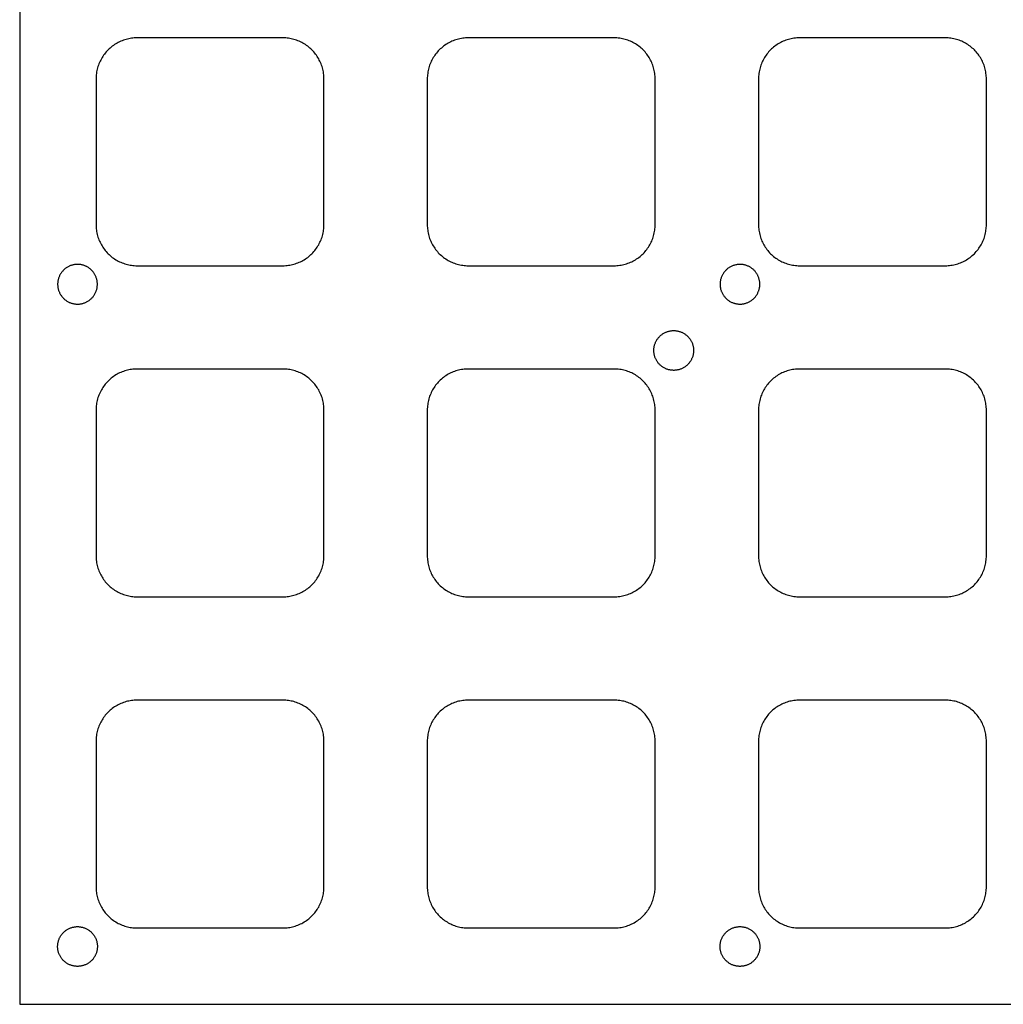
# Model space of a CAD drawing. Units: millimetres. Extents: x -5 to 338, y -158 to 221.
# Drawn here: x -2 to 72, y -158 to -84 of the extents above; entities that cross this region are included whole.
import ezdxf

# ---------------------------------------------------------------- set-up
doc = ezdxf.new("R2010")
doc.units = ezdxf.units.MM
doc.header["$MEASUREMENT"] = 0
doc.layers.add('plot', color=12, linetype='Continuous', true_color=0xb80000)

msp = doc.modelspace()

# ---------------------------------------------------------------- linework, layer by layer
at = {"layer": 'plot'}
for points in [[(-1.864, -54.702), (-1.864, -158.429)], [(7, -85.465), (6.894, -85.467), (6.788, -85.473), (6.683, -85.482), (6.578, -85.494), (6.473, -85.511), (6.369, -85.53), (6.266, -85.554), (6.164, -85.58), (6.062, -85.611), (5.962, -85.644), (5.863, -85.682), (5.765, -85.722), (5.669, -85.766), (5.574, -85.813), (5.481, -85.863), (5.389, -85.917), (5.3, -85.973), (5.212, -86.033), (5.127, -86.095), (5.044, -86.161), (4.963, -86.229), (4.884, -86.3), (4.808, -86.373), (4.734, -86.45), (4.663, -86.528), (4.595, -86.609), (4.53, -86.692), (4.467, -86.778), (4.408, -86.865), (4.351, -86.955), (4.298, -87.046), (4.248, -87.139), (4.2, -87.234), (4.157, -87.33), (4.116, -87.428), (4.079, -87.527), (4.045, -87.628), (4.015, -87.729), (3.988, -87.831), (3.965, -87.935), (3.945, -88.039), (3.929, -88.143), (3.916, -88.248), (3.907, -88.354), (3.902, -88.46), (3.9, -88.565)], [(18, -85.465), (7, -85.465)], [(21.1, -88.565), (21.098, -88.46), (21.093, -88.354), (21.084, -88.248), (21.071, -88.143), (21.055, -88.039), (21.035, -87.935), (21.012, -87.831), (20.985, -87.729), (20.955, -87.628), (20.921, -87.527), (20.884, -87.428), (20.843, -87.33), (20.8, -87.234), (20.752, -87.139), (20.702, -87.046), (20.649, -86.955), (20.592, -86.865), (20.533, -86.778), (20.47, -86.692), (20.405, -86.609), (20.337, -86.528), (20.266, -86.45), (20.192, -86.373), (20.116, -86.3), (20.037, -86.229), (19.956, -86.161), (19.873, -86.095), (19.788, -86.033), (19.7, -85.973), (19.611, -85.917), (19.519, -85.863), (19.426, -85.813), (19.331, -85.766), (19.235, -85.722), (19.137, -85.682), (19.038, -85.644), (18.938, -85.611), (18.836, -85.58), (18.734, -85.554), (18.631, -85.53), (18.527, -85.511), (18.422, -85.494), (18.317, -85.482), (18.212, -85.473), (18.106, -85.467), (18, -85.465)], [(32, -85.465), (31.894, -85.467), (31.788, -85.473), (31.683, -85.482), (31.578, -85.494), (31.473, -85.511), (31.369, -85.53), (31.266, -85.554), (31.164, -85.58), (31.062, -85.611), (30.962, -85.644), (30.863, -85.682), (30.765, -85.722), (30.669, -85.766), (30.574, -85.813), (30.481, -85.863), (30.389, -85.917), (30.3, -85.973), (30.212, -86.033), (30.127, -86.095), (30.044, -86.161), (29.963, -86.229), (29.884, -86.3), (29.808, -86.373), (29.734, -86.45), (29.663, -86.528), (29.595, -86.609), (29.53, -86.692), (29.467, -86.778), (29.408, -86.865), (29.351, -86.955), (29.298, -87.046), (29.248, -87.139), (29.2, -87.234), (29.157, -87.33), (29.116, -87.428), (29.079, -87.527), (29.045, -87.628), (29.015, -87.729), (28.988, -87.831), (28.965, -87.935), (28.945, -88.039), (28.929, -88.143), (28.916, -88.248), (28.907, -88.354), (28.902, -88.46), (28.9, -88.565)], [(43, -85.465), (32, -85.465)], [(46.1, -88.565), (46.098, -88.46), (46.093, -88.354), (46.084, -88.248), (46.071, -88.143), (46.055, -88.039), (46.035, -87.935), (46.012, -87.831), (45.985, -87.729), (45.955, -87.628), (45.921, -87.527), (45.884, -87.428), (45.843, -87.33), (45.8, -87.234), (45.752, -87.139), (45.702, -87.046), (45.649, -86.955), (45.592, -86.865), (45.533, -86.778), (45.47, -86.692), (45.405, -86.609), (45.337, -86.528), (45.266, -86.45), (45.192, -86.373), (45.116, -86.3), (45.037, -86.229), (44.956, -86.161), (44.873, -86.095), (44.788, -86.033), (44.7, -85.973), (44.611, -85.917), (44.519, -85.863), (44.426, -85.813), (44.331, -85.766), (44.235, -85.722), (44.137, -85.682), (44.038, -85.644), (43.938, -85.611), (43.836, -85.58), (43.734, -85.554), (43.631, -85.53), (43.527, -85.511), (43.422, -85.494), (43.317, -85.482), (43.212, -85.473), (43.106, -85.467), (43, -85.465)], [(57, -85.465), (56.894, -85.467), (56.788, -85.473), (56.683, -85.482), (56.578, -85.494), (56.473, -85.511), (56.369, -85.53), (56.266, -85.554), (56.164, -85.58), (56.062, -85.611), (55.962, -85.644), (55.863, -85.682), (55.765, -85.722), (55.669, -85.766), (55.574, -85.813), (55.481, -85.863), (55.389, -85.917), (55.3, -85.973), (55.212, -86.033), (55.127, -86.095), (55.044, -86.161), (54.963, -86.229), (54.884, -86.3), (54.808, -86.373), (54.734, -86.45), (54.663, -86.528), (54.595, -86.609), (54.53, -86.692), (54.467, -86.778), (54.408, -86.865), (54.351, -86.955), (54.298, -87.046), (54.248, -87.139), (54.2, -87.234), (54.157, -87.33), (54.116, -87.428), (54.079, -87.527), (54.045, -87.628), (54.015, -87.729), (53.988, -87.831), (53.965, -87.935), (53.945, -88.039), (53.929, -88.143), (53.916, -88.248), (53.907, -88.354), (53.902, -88.46), (53.9, -88.565)], [(68, -85.465), (57, -85.465)], [(71.1, -88.565), (71.098, -88.46), (71.093, -88.354), (71.084, -88.248), (71.071, -88.143), (71.055, -88.039), (71.035, -87.935), (71.012, -87.831), (70.985, -87.729), (70.955, -87.628), (70.921, -87.527), (70.884, -87.428), (70.843, -87.33), (70.8, -87.234), (70.752, -87.139), (70.702, -87.046), (70.649, -86.955), (70.592, -86.865), (70.533, -86.778), (70.47, -86.692), (70.405, -86.609), (70.337, -86.528), (70.266, -86.45), (70.192, -86.373), (70.116, -86.3), (70.037, -86.229), (69.956, -86.161), (69.873, -86.095), (69.788, -86.033), (69.7, -85.973), (69.611, -85.917), (69.519, -85.863), (69.426, -85.813), (69.331, -85.766), (69.235, -85.722), (69.137, -85.682), (69.038, -85.644), (68.938, -85.611), (68.836, -85.58), (68.734, -85.554), (68.631, -85.53), (68.527, -85.511), (68.422, -85.494), (68.317, -85.482), (68.212, -85.473), (68.106, -85.467), (68, -85.465)], [(3.9, -88.565), (3.9, -99.565)], [(21.1, -99.565), (21.1, -88.565)], [(28.9, -88.565), (28.9, -99.565)], [(46.1, -99.565), (46.1, -88.565)], [(53.9, -88.565), (53.9, -99.565)], [(71.1, -99.565), (71.1, -88.565)], [(3.9, -99.565), (3.902, -99.671), (3.907, -99.777), (3.916, -99.882), (3.929, -99.988), (3.945, -100.092), (3.965, -100.196), (3.988, -100.299), (4.015, -100.402), (4.045, -100.503), (4.079, -100.604), (4.116, -100.703), (4.157, -100.801), (4.2, -100.897), (4.248, -100.992), (4.298, -101.085), (4.351, -101.176), (4.408, -101.266), (4.467, -101.353), (4.53, -101.439), (4.595, -101.522), (4.663, -101.603), (4.734, -101.681), (4.808, -101.757), (4.884, -101.831), (4.963, -101.902), (5.044, -101.97), (5.127, -102.036), (5.212, -102.098), (5.3, -102.158), (5.389, -102.214), (5.481, -102.268), (5.574, -102.318), (5.669, -102.365), (5.765, -102.409), (5.863, -102.449), (5.962, -102.486), (6.062, -102.52), (6.164, -102.551), (6.266, -102.577), (6.369, -102.601), (6.473, -102.62), (6.578, -102.637), (6.683, -102.649), (6.788, -102.658), (6.894, -102.664), (7, -102.665)], [(18, -102.665), (18.106, -102.664), (18.212, -102.658), (18.317, -102.649), (18.422, -102.637), (18.527, -102.62), (18.631, -102.601), (18.734, -102.577), (18.836, -102.551), (18.938, -102.52), (19.038, -102.486), (19.137, -102.449), (19.235, -102.409), (19.331, -102.365), (19.426, -102.318), (19.519, -102.268), (19.611, -102.214), (19.7, -102.158), (19.788, -102.098), (19.873, -102.036), (19.956, -101.97), (20.037, -101.902), (20.116, -101.831), (20.192, -101.757), (20.266, -101.681), (20.337, -101.603), (20.405, -101.522), (20.47, -101.439), (20.533, -101.353), (20.592, -101.266), (20.649, -101.176), (20.702, -101.085), (20.752, -100.992), (20.8, -100.897), (20.843, -100.801), (20.884, -100.703), (20.921, -100.604), (20.955, -100.503), (20.985, -100.402), (21.012, -100.299), (21.035, -100.196), (21.055, -100.092), (21.071, -99.988), (21.084, -99.882), (21.093, -99.777), (21.098, -99.671), (21.1, -99.565)], [(28.9, -99.565), (28.902, -99.671), (28.907, -99.777), (28.916, -99.882), (28.929, -99.988), (28.945, -100.092), (28.965, -100.196), (28.988, -100.299), (29.015, -100.402), (29.045, -100.503), (29.079, -100.604), (29.116, -100.703), (29.157, -100.801), (29.2, -100.897), (29.248, -100.992), (29.298, -101.085), (29.351, -101.176), (29.408, -101.266), (29.467, -101.353), (29.53, -101.439), (29.595, -101.522), (29.663, -101.603), (29.734, -101.681), (29.808, -101.757), (29.884, -101.831), (29.963, -101.902), (30.044, -101.97), (30.127, -102.036), (30.212, -102.098), (30.3, -102.158), (30.389, -102.214), (30.481, -102.268), (30.574, -102.318), (30.669, -102.365), (30.765, -102.409), (30.863, -102.449), (30.962, -102.486), (31.062, -102.52), (31.164, -102.551), (31.266, -102.577), (31.369, -102.601), (31.473, -102.62), (31.578, -102.637), (31.683, -102.649), (31.788, -102.658), (31.894, -102.664), (32, -102.665)], [(43, -102.665), (43.106, -102.664), (43.212, -102.658), (43.317, -102.649), (43.422, -102.637), (43.527, -102.62), (43.631, -102.601), (43.734, -102.577), (43.836, -102.551), (43.938, -102.52), (44.038, -102.486), (44.137, -102.449), (44.235, -102.409), (44.331, -102.365), (44.426, -102.318), (44.519, -102.268), (44.611, -102.214), (44.7, -102.158), (44.788, -102.098), (44.873, -102.036), (44.956, -101.97), (45.037, -101.902), (45.116, -101.831), (45.192, -101.757), (45.266, -101.681), (45.337, -101.603), (45.405, -101.522), (45.47, -101.439), (45.533, -101.353), (45.592, -101.266), (45.649, -101.176), (45.702, -101.085), (45.752, -100.992), (45.8, -100.897), (45.843, -100.801), (45.884, -100.703), (45.921, -100.604), (45.955, -100.503), (45.985, -100.402), (46.012, -100.299), (46.035, -100.196), (46.055, -100.092), (46.071, -99.988), (46.084, -99.882), (46.093, -99.777), (46.098, -99.671), (46.1, -99.565)], [(53.9, -99.565), (53.902, -99.671), (53.907, -99.777), (53.916, -99.882), (53.929, -99.988), (53.945, -100.092), (53.965, -100.196), (53.988, -100.299), (54.015, -100.402), (54.045, -100.503), (54.079, -100.604), (54.116, -100.703), (54.157, -100.801), (54.2, -100.897), (54.248, -100.992), (54.298, -101.085), (54.351, -101.176), (54.408, -101.266), (54.467, -101.353), (54.53, -101.439), (54.595, -101.522), (54.663, -101.603), (54.734, -101.681), (54.808, -101.757), (54.884, -101.831), (54.963, -101.902), (55.044, -101.97), (55.127, -102.036), (55.212, -102.098), (55.3, -102.158), (55.389, -102.214), (55.481, -102.268), (55.574, -102.318), (55.669, -102.365), (55.765, -102.409), (55.863, -102.449), (55.962, -102.486), (56.062, -102.52), (56.164, -102.551), (56.266, -102.577), (56.369, -102.601), (56.473, -102.62), (56.578, -102.637), (56.683, -102.649), (56.788, -102.658), (56.894, -102.664), (57, -102.665)], [(68, -102.665), (68.106, -102.664), (68.212, -102.658), (68.317, -102.649), (68.422, -102.637), (68.527, -102.62), (68.631, -102.601), (68.734, -102.577), (68.836, -102.551), (68.938, -102.52), (69.038, -102.486), (69.137, -102.449), (69.235, -102.409), (69.331, -102.365), (69.426, -102.318), (69.519, -102.268), (69.611, -102.214), (69.7, -102.158), (69.788, -102.098), (69.873, -102.036), (69.956, -101.97), (70.037, -101.902), (70.116, -101.831), (70.192, -101.757), (70.266, -101.681), (70.337, -101.603), (70.405, -101.522), (70.47, -101.439), (70.533, -101.353), (70.592, -101.266), (70.649, -101.176), (70.702, -101.085), (70.752, -100.992), (70.8, -100.897), (70.843, -100.801), (70.884, -100.703), (70.921, -100.604), (70.955, -100.503), (70.985, -100.402), (71.012, -100.299), (71.035, -100.196), (71.055, -100.092), (71.071, -99.988), (71.084, -99.882), (71.093, -99.777), (71.098, -99.671), (71.1, -99.565)], [(1, -104.065), (1.001, -104.118), (1.004, -104.17), (1.008, -104.221), (1.014, -104.273), (1.023, -104.325), (1.032, -104.376), (1.044, -104.426), (1.057, -104.477), (1.073, -104.527), (1.089, -104.576), (1.108, -104.624), (1.128, -104.672), (1.15, -104.72), (1.174, -104.766), (1.199, -104.812), (1.225, -104.856), (1.254, -104.9), (1.283, -104.943), (1.315, -104.985), (1.347, -105.025), (1.381, -105.065), (1.417, -105.103), (1.453, -105.14), (1.491, -105.176), (1.53, -105.21), (1.571, -105.243), (1.612, -105.274), (1.655, -105.304), (1.698, -105.333), (1.742, -105.36), (1.788, -105.386), (1.834, -105.41), (1.881, -105.432), (1.929, -105.453), (1.977, -105.472), (2.027, -105.489), (2.076, -105.504), (2.126, -105.518), (2.177, -105.53), (2.228, -105.541), (2.28, -105.549), (2.331, -105.556), (2.383, -105.561), (2.435, -105.564), (2.487, -105.565), (2.539, -105.565), (2.591, -105.563), (2.643, -105.559), (2.695, -105.553), (2.746, -105.545), (2.797, -105.536), (2.848, -105.524), (2.899, -105.512), (2.949, -105.497), (2.998, -105.48), (3.047, -105.462), (3.095, -105.442), (3.142, -105.421), (3.189, -105.398), (3.235, -105.373), (3.28, -105.347), (3.324, -105.319), (3.367, -105.29), (3.409, -105.259), (3.45, -105.227), (3.489, -105.193), (3.528, -105.158), (3.565, -105.122), (3.601, -105.084), (3.636, -105.045), (3.669, -105.005), (3.701, -104.964), (3.732, -104.922), (3.761, -104.878), (3.788, -104.834), (3.814, -104.789), (3.838, -104.743), (3.861, -104.696), (3.882, -104.648), (3.901, -104.6), (3.919, -104.551), (3.935, -104.502), (3.949, -104.452), (3.962, -104.401), (3.973, -104.35), (3.982, -104.299), (3.989, -104.247), (3.994, -104.195), (3.998, -104.144), (4, -104.092), (4, -104.039), (3.998, -103.987), (3.994, -103.935), (3.989, -103.884), (3.982, -103.832), (3.973, -103.781), (3.962, -103.73), (3.949, -103.679), (3.935, -103.629), (3.919, -103.58), (3.901, -103.531), (3.882, -103.482), (3.861, -103.435), (3.838, -103.388), (3.814, -103.342), (3.788, -103.297), (3.761, -103.253), (3.732, -103.209), (3.701, -103.167), (3.669, -103.126), (3.636, -103.086), (3.601, -103.047), (3.565, -103.009), (3.528, -102.973), (3.489, -102.938), (3.45, -102.904), (3.409, -102.872), (3.367, -102.841), (3.324, -102.812), (3.28, -102.784), (3.235, -102.758), (3.189, -102.733), (3.142, -102.71), (3.095, -102.689), (3.047, -102.669), (2.998, -102.651), (2.949, -102.634), (2.899, -102.619), (2.848, -102.606), (2.797, -102.595), (2.746, -102.586), (2.695, -102.578), (2.643, -102.572), (2.591, -102.568), (2.539, -102.566), (2.487, -102.566), (2.435, -102.567), (2.383, -102.57), (2.331, -102.575), (2.28, -102.582), (2.228, -102.59), (2.177, -102.601), (2.126, -102.613), (2.076, -102.627), (2.027, -102.642), (1.977, -102.659), (1.929, -102.678), (1.881, -102.699), (1.834, -102.721), (1.788, -102.745), (1.742, -102.771), (1.698, -102.798), (1.655, -102.826), (1.612, -102.857), (1.571, -102.888), (1.53, -102.921), (1.491, -102.955), (1.453, -102.991), (1.417, -103.028), (1.381, -103.066), (1.347, -103.106), (1.315, -103.146), (1.283, -103.188), (1.254, -103.231), (1.225, -103.275), (1.199, -103.319), (1.174, -103.365), (1.15, -103.411), (1.128, -103.459), (1.108, -103.507), (1.089, -103.555), (1.073, -103.604), (1.057, -103.654), (1.044, -103.705), (1.032, -103.755), (1.023, -103.806), (1.014, -103.858), (1.008, -103.91), (1.004, -103.961), (1.001, -104.013), (1, -104.065)], [(51, -104.065), (51.001, -104.118), (51.004, -104.17), (51.008, -104.221), (51.014, -104.273), (51.023, -104.325), (51.032, -104.376), (51.044, -104.426), (51.057, -104.477), (51.073, -104.527), (51.089, -104.576), (51.108, -104.624), (51.128, -104.672), (51.15, -104.72), (51.174, -104.766), (51.199, -104.812), (51.225, -104.856), (51.254, -104.9), (51.283, -104.943), (51.315, -104.985), (51.347, -105.025), (51.381, -105.065), (51.417, -105.103), (51.453, -105.14), (51.491, -105.176), (51.53, -105.21), (51.571, -105.243), (51.612, -105.274), (51.655, -105.304), (51.698, -105.333), (51.742, -105.36), (51.788, -105.386), (51.834, -105.41), (51.881, -105.432), (51.929, -105.453), (51.977, -105.472), (52.027, -105.489), (52.076, -105.504), (52.126, -105.518), (52.177, -105.53), (52.228, -105.541), (52.28, -105.549), (52.331, -105.556), (52.383, -105.561), (52.435, -105.564), (52.487, -105.565), (52.539, -105.565), (52.591, -105.563), (52.643, -105.559), (52.695, -105.553), (52.746, -105.545), (52.797, -105.536), (52.848, -105.524), (52.899, -105.512), (52.949, -105.497), (52.998, -105.48), (53.047, -105.462), (53.095, -105.442), (53.142, -105.421), (53.189, -105.398), (53.235, -105.373), (53.28, -105.347), (53.324, -105.319), (53.367, -105.29), (53.409, -105.259), (53.45, -105.227), (53.489, -105.193), (53.528, -105.158), (53.565, -105.122), (53.601, -105.084), (53.636, -105.045), (53.669, -105.005), (53.701, -104.964), (53.732, -104.922), (53.761, -104.878), (53.788, -104.834), (53.814, -104.789), (53.838, -104.743), (53.861, -104.696), (53.882, -104.648), (53.901, -104.6), (53.919, -104.551), (53.935, -104.502), (53.949, -104.452), (53.962, -104.401), (53.973, -104.35), (53.982, -104.299), (53.989, -104.247), (53.994, -104.195), (53.998, -104.144), (54, -104.092), (54, -104.039), (53.998, -103.987), (53.994, -103.935), (53.989, -103.884), (53.982, -103.832), (53.973, -103.781), (53.962, -103.73), (53.949, -103.679), (53.935, -103.629), (53.919, -103.58), (53.901, -103.531), (53.882, -103.482), (53.861, -103.435), (53.838, -103.388), (53.814, -103.342), (53.788, -103.297), (53.761, -103.253), (53.732, -103.209), (53.701, -103.167), (53.669, -103.126), (53.636, -103.086), (53.601, -103.047), (53.565, -103.009), (53.528, -102.973), (53.489, -102.938), (53.45, -102.904), (53.409, -102.872), (53.367, -102.841), (53.324, -102.812), (53.28, -102.784), (53.235, -102.758), (53.189, -102.733), (53.142, -102.71), (53.095, -102.689), (53.047, -102.669), (52.998, -102.651), (52.949, -102.634), (52.899, -102.619), (52.848, -102.606), (52.797, -102.595), (52.746, -102.586), (52.695, -102.578), (52.643, -102.572), (52.591, -102.568), (52.539, -102.566), (52.487, -102.566), (52.435, -102.567), (52.383, -102.57), (52.331, -102.575), (52.28, -102.582), (52.228, -102.59), (52.177, -102.601), (52.126, -102.613), (52.076, -102.627), (52.027, -102.642), (51.977, -102.659), (51.929, -102.678), (51.881, -102.699), (51.834, -102.721), (51.788, -102.745), (51.742, -102.771), (51.698, -102.798), (51.655, -102.826), (51.612, -102.857), (51.571, -102.888), (51.53, -102.921), (51.491, -102.955), (51.453, -102.991), (51.417, -103.028), (51.381, -103.066), (51.347, -103.106), (51.315, -103.146), (51.283, -103.188), (51.254, -103.231), (51.225, -103.275), (51.199, -103.319), (51.174, -103.365), (51.15, -103.411), (51.128, -103.459), (51.108, -103.507), (51.089, -103.555), (51.073, -103.604), (51.057, -103.654), (51.044, -103.705), (51.032, -103.755), (51.023, -103.806), (51.014, -103.858), (51.008, -103.91), (51.004, -103.961), (51.001, -104.013), (51, -104.065)], [(7, -102.665), (18, -102.665)], [(32, -102.665), (43, -102.665)], [(57, -102.665), (68, -102.665)], [(47.5, -107.565), (47.552, -107.566), (47.604, -107.569), (47.656, -107.574), (47.708, -107.58), (47.759, -107.588), (47.81, -107.598), (47.861, -107.61), (47.911, -107.623), (47.961, -107.638), (48.01, -107.655), (48.059, -107.674), (48.107, -107.694), (48.154, -107.716), (48.201, -107.739), (48.246, -107.764), (48.291, -107.791), (48.335, -107.819), (48.377, -107.849), (48.419, -107.88), (48.46, -107.913), (48.499, -107.947), (48.537, -107.982), (48.574, -108.019), (48.61, -108.057), (48.644, -108.096), (48.677, -108.136), (48.709, -108.177), (48.739, -108.22), (48.768, -108.263), (48.795, -108.308), (48.82, -108.353), (48.844, -108.4), (48.866, -108.447), (48.887, -108.494), (48.906, -108.543), (48.923, -108.592), (48.939, -108.642), (48.953, -108.692), (48.965, -108.743), (48.975, -108.794), (48.984, -108.845), (48.99, -108.897), (48.995, -108.948), (48.999, -109), (49, -109.052), (48.999, -109.105), (48.997, -109.157), (48.993, -109.208), (48.987, -109.26), (48.98, -109.312), (48.97, -109.363), (48.959, -109.414), (48.946, -109.464), (48.931, -109.514), (48.915, -109.564), (48.897, -109.612), (48.877, -109.66), (48.855, -109.708), (48.832, -109.755), (48.808, -109.8), (48.781, -109.845), (48.753, -109.889), (48.724, -109.932), (48.693, -109.974), (48.661, -110.015), (48.627, -110.055), (48.592, -110.093), (48.556, -110.131), (48.518, -110.167), (48.48, -110.201), (48.44, -110.235), (48.398, -110.267), (48.356, -110.297), (48.313, -110.326), (48.269, -110.354), (48.224, -110.379), (48.178, -110.404), (48.131, -110.426), (48.083, -110.448), (48.035, -110.467), (47.986, -110.485), (47.936, -110.501), (47.886, -110.515), (47.836, -110.527), (47.785, -110.538), (47.733, -110.547), (47.682, -110.554), (47.63, -110.56), (47.578, -110.563), (47.526, -110.565), (47.474, -110.565), (47.422, -110.563), (47.37, -110.56), (47.318, -110.554), (47.267, -110.547), (47.215, -110.538), (47.164, -110.527), (47.114, -110.515), (47.064, -110.501), (47.014, -110.485), (46.965, -110.467), (46.917, -110.448), (46.869, -110.426), (46.822, -110.404), (46.776, -110.379), (46.731, -110.354), (46.687, -110.326), (46.644, -110.297), (46.602, -110.267), (46.56, -110.235), (46.52, -110.201), (46.482, -110.167), (46.444, -110.131), (46.408, -110.093), (46.373, -110.055), (46.339, -110.015), (46.307, -109.974), (46.276, -109.932), (46.247, -109.889), (46.219, -109.845), (46.192, -109.8), (46.168, -109.755), (46.145, -109.708), (46.123, -109.66), (46.103, -109.612), (46.085, -109.564), (46.069, -109.514), (46.054, -109.464), (46.041, -109.414), (46.03, -109.363), (46.02, -109.312), (46.013, -109.26), (46.007, -109.208), (46.003, -109.157), (46.001, -109.105), (46, -109.052), (46.001, -109), (46.005, -108.948), (46.01, -108.897), (46.016, -108.845), (46.025, -108.794), (46.035, -108.743), (46.047, -108.692), (46.061, -108.642), (46.077, -108.592), (46.094, -108.543), (46.113, -108.494), (46.134, -108.447), (46.156, -108.4), (46.18, -108.353), (46.205, -108.308), (46.232, -108.263), (46.261, -108.22), (46.291, -108.177), (46.323, -108.136), (46.356, -108.096), (46.39, -108.057), (46.426, -108.019), (46.463, -107.982), (46.501, -107.947), (46.54, -107.913), (46.581, -107.88), (46.623, -107.849), (46.665, -107.819), (46.709, -107.791), (46.754, -107.764), (46.799, -107.739), (46.846, -107.716), (46.893, -107.694), (46.941, -107.674), (46.99, -107.655), (47.039, -107.638), (47.089, -107.623), (47.139, -107.61), (47.19, -107.598), (47.241, -107.588), (47.292, -107.58), (47.344, -107.574), (47.396, -107.569), (47.448, -107.566), (47.5, -107.565)], [(7, -110.465), (6.894, -110.467), (6.788, -110.473), (6.683, -110.482), (6.578, -110.494), (6.473, -110.511), (6.369, -110.53), (6.266, -110.554), (6.164, -110.58), (6.062, -110.611), (5.962, -110.644), (5.863, -110.682), (5.765, -110.722), (5.669, -110.766), (5.574, -110.813), (5.481, -110.863), (5.389, -110.917), (5.3, -110.973), (5.212, -111.033), (5.127, -111.095), (5.044, -111.161), (4.963, -111.229), (4.884, -111.3), (4.808, -111.373), (4.734, -111.45), (4.663, -111.528), (4.595, -111.609), (4.53, -111.692), (4.467, -111.778), (4.408, -111.865), (4.351, -111.955), (4.298, -112.046), (4.248, -112.139), (4.2, -112.234), (4.157, -112.33), (4.116, -112.428), (4.079, -112.527), (4.045, -112.628), (4.015, -112.729), (3.988, -112.831), (3.965, -112.935), (3.945, -113.039), (3.929, -113.143), (3.916, -113.248), (3.907, -113.354), (3.902, -113.46), (3.9, -113.565)], [(18, -110.465), (7, -110.465)], [(21.1, -113.565), (21.098, -113.46), (21.093, -113.354), (21.084, -113.248), (21.071, -113.143), (21.055, -113.039), (21.035, -112.935), (21.012, -112.831), (20.985, -112.729), (20.955, -112.628), (20.921, -112.527), (20.884, -112.428), (20.843, -112.33), (20.8, -112.234), (20.752, -112.139), (20.702, -112.046), (20.649, -111.955), (20.592, -111.865), (20.533, -111.778), (20.47, -111.692), (20.405, -111.609), (20.337, -111.528), (20.266, -111.45), (20.192, -111.373), (20.116, -111.3), (20.037, -111.229), (19.956, -111.161), (19.873, -111.095), (19.788, -111.033), (19.7, -110.973), (19.611, -110.917), (19.519, -110.863), (19.426, -110.813), (19.331, -110.766), (19.235, -110.722), (19.137, -110.682), (19.038, -110.644), (18.938, -110.611), (18.836, -110.58), (18.734, -110.554), (18.631, -110.53), (18.527, -110.511), (18.422, -110.494), (18.317, -110.482), (18.212, -110.473), (18.106, -110.467), (18, -110.465)], [(32, -110.465), (31.894, -110.467), (31.788, -110.473), (31.683, -110.482), (31.578, -110.494), (31.473, -110.511), (31.369, -110.53), (31.266, -110.554), (31.164, -110.58), (31.062, -110.611), (30.962, -110.644), (30.863, -110.682), (30.765, -110.722), (30.669, -110.766), (30.574, -110.813), (30.481, -110.863), (30.389, -110.917), (30.3, -110.973), (30.212, -111.033), (30.127, -111.095), (30.044, -111.161), (29.963, -111.229), (29.884, -111.3), (29.808, -111.373), (29.734, -111.45), (29.663, -111.528), (29.595, -111.609), (29.53, -111.692), (29.467, -111.778), (29.408, -111.865), (29.351, -111.955), (29.298, -112.046), (29.248, -112.139), (29.2, -112.234), (29.157, -112.33), (29.116, -112.428), (29.079, -112.527), (29.045, -112.628), (29.015, -112.729), (28.988, -112.831), (28.965, -112.935), (28.945, -113.039), (28.929, -113.143), (28.916, -113.248), (28.907, -113.354), (28.902, -113.46), (28.9, -113.565)], [(43, -110.465), (32, -110.465)], [(46.1, -113.565), (46.098, -113.46), (46.093, -113.354), (46.084, -113.248), (46.071, -113.143), (46.055, -113.039), (46.035, -112.935), (46.012, -112.831), (45.985, -112.729), (45.955, -112.628), (45.921, -112.527), (45.884, -112.428), (45.843, -112.33), (45.8, -112.234), (45.752, -112.139), (45.702, -112.046), (45.649, -111.955), (45.592, -111.865), (45.533, -111.778), (45.47, -111.692), (45.405, -111.609), (45.337, -111.528), (45.266, -111.45), (45.192, -111.373), (45.116, -111.3), (45.037, -111.229), (44.956, -111.161), (44.873, -111.095), (44.788, -111.033), (44.7, -110.973), (44.611, -110.917), (44.519, -110.863), (44.426, -110.813), (44.331, -110.766), (44.235, -110.722), (44.137, -110.682), (44.038, -110.644), (43.938, -110.611), (43.836, -110.58), (43.734, -110.554), (43.631, -110.53), (43.527, -110.511), (43.422, -110.494), (43.317, -110.482), (43.212, -110.473), (43.106, -110.467), (43, -110.465)], [(57, -110.465), (56.894, -110.467), (56.788, -110.473), (56.683, -110.482), (56.578, -110.494), (56.473, -110.511), (56.369, -110.53), (56.266, -110.554), (56.164, -110.58), (56.062, -110.611), (55.962, -110.644), (55.863, -110.682), (55.765, -110.722), (55.669, -110.766), (55.574, -110.813), (55.481, -110.863), (55.389, -110.917), (55.3, -110.973), (55.212, -111.033), (55.127, -111.095), (55.044, -111.161), (54.963, -111.229), (54.884, -111.3), (54.808, -111.373), (54.734, -111.45), (54.663, -111.528), (54.595, -111.609), (54.53, -111.692), (54.467, -111.778), (54.408, -111.865), (54.351, -111.955), (54.298, -112.046), (54.248, -112.139), (54.2, -112.234), (54.157, -112.33), (54.116, -112.428), (54.079, -112.527), (54.045, -112.628), (54.015, -112.729), (53.988, -112.831), (53.965, -112.935), (53.945, -113.039), (53.929, -113.143), (53.916, -113.248), (53.907, -113.354), (53.902, -113.46), (53.9, -113.565)], [(68, -110.465), (57, -110.465)], [(71.1, -113.565), (71.098, -113.46), (71.093, -113.354), (71.084, -113.248), (71.071, -113.143), (71.055, -113.039), (71.035, -112.935), (71.012, -112.831), (70.985, -112.729), (70.955, -112.628), (70.921, -112.527), (70.884, -112.428), (70.843, -112.33), (70.8, -112.234), (70.752, -112.139), (70.702, -112.046), (70.649, -111.955), (70.592, -111.865), (70.533, -111.778), (70.47, -111.692), (70.405, -111.609), (70.337, -111.528), (70.266, -111.45), (70.192, -111.373), (70.116, -111.3), (70.037, -111.229), (69.956, -111.161), (69.873, -111.095), (69.788, -111.033), (69.7, -110.973), (69.611, -110.917), (69.519, -110.863), (69.426, -110.813), (69.331, -110.766), (69.235, -110.722), (69.137, -110.682), (69.038, -110.644), (68.938, -110.611), (68.836, -110.58), (68.734, -110.554), (68.631, -110.53), (68.527, -110.511), (68.422, -110.494), (68.317, -110.482), (68.212, -110.473), (68.106, -110.467), (68, -110.465)], [(3.9, -113.565), (3.9, -124.565)], [(21.1, -124.565), (21.1, -113.565)], [(28.9, -113.565), (28.9, -124.565)], [(46.1, -124.565), (46.1, -113.565)], [(53.9, -113.565), (53.9, -124.565)], [(71.1, -124.565), (71.1, -113.565)], [(3.9, -124.565), (3.902, -124.671), (3.907, -124.777), (3.916, -124.882), (3.929, -124.988), (3.945, -125.092), (3.965, -125.196), (3.988, -125.299), (4.015, -125.402), (4.045, -125.503), (4.079, -125.604), (4.116, -125.703), (4.157, -125.801), (4.2, -125.897), (4.248, -125.992), (4.298, -126.085), (4.351, -126.176), (4.408, -126.266), (4.467, -126.353), (4.53, -126.439), (4.595, -126.522), (4.663, -126.603), (4.734, -126.681), (4.808, -126.757), (4.884, -126.831), (4.963, -126.902), (5.044, -126.97), (5.127, -127.036), (5.212, -127.098), (5.3, -127.158), (5.389, -127.214), (5.481, -127.268), (5.574, -127.318), (5.669, -127.365), (5.765, -127.409), (5.863, -127.449), (5.962, -127.486), (6.062, -127.52), (6.164, -127.551), (6.266, -127.577), (6.369, -127.601), (6.473, -127.62), (6.578, -127.637), (6.683, -127.649), (6.788, -127.658), (6.894, -127.664), (7, -127.665)], [(18, -127.665), (18.106, -127.664), (18.212, -127.658), (18.317, -127.649), (18.422, -127.637), (18.527, -127.62), (18.631, -127.601), (18.734, -127.577), (18.836, -127.551), (18.938, -127.52), (19.038, -127.486), (19.137, -127.449), (19.235, -127.409), (19.331, -127.365), (19.426, -127.318), (19.519, -127.268), (19.611, -127.214), (19.7, -127.158), (19.788, -127.098), (19.873, -127.036), (19.956, -126.97), (20.037, -126.902), (20.116, -126.831), (20.192, -126.757), (20.266, -126.681), (20.337, -126.603), (20.405, -126.522), (20.47, -126.439), (20.533, -126.353), (20.592, -126.266), (20.649, -126.176), (20.702, -126.085), (20.752, -125.992), (20.8, -125.897), (20.843, -125.801), (20.884, -125.703), (20.921, -125.604), (20.955, -125.503), (20.985, -125.402), (21.012, -125.299), (21.035, -125.196), (21.055, -125.092), (21.071, -124.988), (21.084, -124.882), (21.093, -124.777), (21.098, -124.671), (21.1, -124.565)], [(28.9, -124.565), (28.902, -124.671), (28.907, -124.777), (28.916, -124.882), (28.929, -124.988), (28.945, -125.092), (28.965, -125.196), (28.988, -125.299), (29.015, -125.402), (29.045, -125.503), (29.079, -125.604), (29.116, -125.703), (29.157, -125.801), (29.2, -125.897), (29.248, -125.992), (29.298, -126.085), (29.351, -126.176), (29.408, -126.266), (29.467, -126.353), (29.53, -126.439), (29.595, -126.522), (29.663, -126.603), (29.734, -126.681), (29.808, -126.757), (29.884, -126.831), (29.963, -126.902), (30.044, -126.97), (30.127, -127.036), (30.212, -127.098), (30.3, -127.158), (30.389, -127.214), (30.481, -127.268), (30.574, -127.318), (30.669, -127.365), (30.765, -127.409), (30.863, -127.449), (30.962, -127.486), (31.062, -127.52), (31.164, -127.551), (31.266, -127.577), (31.369, -127.601), (31.473, -127.62), (31.578, -127.637), (31.683, -127.649), (31.788, -127.658), (31.894, -127.664), (32, -127.665)], [(43, -127.665), (43.106, -127.664), (43.212, -127.658), (43.317, -127.649), (43.422, -127.637), (43.527, -127.62), (43.631, -127.601), (43.734, -127.577), (43.836, -127.551), (43.938, -127.52), (44.038, -127.486), (44.137, -127.449), (44.235, -127.409), (44.331, -127.365), (44.426, -127.318), (44.519, -127.268), (44.611, -127.214), (44.7, -127.158), (44.788, -127.098), (44.873, -127.036), (44.956, -126.97), (45.037, -126.902), (45.116, -126.831), (45.192, -126.757), (45.266, -126.681), (45.337, -126.603), (45.405, -126.522), (45.47, -126.439), (45.533, -126.353), (45.592, -126.266), (45.649, -126.176), (45.702, -126.085), (45.752, -125.992), (45.8, -125.897), (45.843, -125.801), (45.884, -125.703), (45.921, -125.604), (45.955, -125.503), (45.985, -125.402), (46.012, -125.299), (46.035, -125.196), (46.055, -125.092), (46.071, -124.988), (46.084, -124.882), (46.093, -124.777), (46.098, -124.671), (46.1, -124.565)], [(53.9, -124.565), (53.902, -124.671), (53.907, -124.777), (53.916, -124.882), (53.929, -124.988), (53.945, -125.092), (53.965, -125.196), (53.988, -125.299), (54.015, -125.402), (54.045, -125.503), (54.079, -125.604), (54.116, -125.703), (54.157, -125.801), (54.2, -125.897), (54.248, -125.992), (54.298, -126.085), (54.351, -126.176), (54.408, -126.266), (54.467, -126.353), (54.53, -126.439), (54.595, -126.522), (54.663, -126.603), (54.734, -126.681), (54.808, -126.757), (54.884, -126.831), (54.963, -126.902), (55.044, -126.97), (55.127, -127.036), (55.212, -127.098), (55.3, -127.158), (55.389, -127.214), (55.481, -127.268), (55.574, -127.318), (55.669, -127.365), (55.765, -127.409), (55.863, -127.449), (55.962, -127.486), (56.062, -127.52), (56.164, -127.551), (56.266, -127.577), (56.369, -127.601), (56.473, -127.62), (56.578, -127.637), (56.683, -127.649), (56.788, -127.658), (56.894, -127.664), (57, -127.665)], [(68, -127.665), (68.106, -127.664), (68.212, -127.658), (68.317, -127.649), (68.422, -127.637), (68.527, -127.62), (68.631, -127.601), (68.734, -127.577), (68.836, -127.551), (68.938, -127.52), (69.038, -127.486), (69.137, -127.449), (69.235, -127.409), (69.331, -127.365), (69.426, -127.318), (69.519, -127.268), (69.611, -127.214), (69.7, -127.158), (69.788, -127.098), (69.873, -127.036), (69.956, -126.97), (70.037, -126.902), (70.116, -126.831), (70.192, -126.757), (70.266, -126.681), (70.337, -126.603), (70.405, -126.522), (70.47, -126.439), (70.533, -126.353), (70.592, -126.266), (70.649, -126.176), (70.702, -126.085), (70.752, -125.992), (70.8, -125.897), (70.843, -125.801), (70.884, -125.703), (70.921, -125.604), (70.955, -125.503), (70.985, -125.402), (71.012, -125.299), (71.035, -125.196), (71.055, -125.092), (71.071, -124.988), (71.084, -124.882), (71.093, -124.777), (71.098, -124.671), (71.1, -124.565)], [(7, -127.665), (18, -127.665)], [(32, -127.665), (43, -127.665)], [(57, -127.665), (68, -127.665)], [(7, -135.465), (6.894, -135.467), (6.788, -135.473), (6.683, -135.482), (6.578, -135.494), (6.473, -135.511), (6.369, -135.53), (6.266, -135.554), (6.164, -135.58), (6.062, -135.611), (5.962, -135.644), (5.863, -135.682), (5.765, -135.722), (5.669, -135.766), (5.574, -135.813), (5.481, -135.863), (5.389, -135.917), (5.3, -135.973), (5.212, -136.033), (5.127, -136.095), (5.044, -136.161), (4.963, -136.229), (4.884, -136.3), (4.808, -136.373), (4.734, -136.45), (4.663, -136.528), (4.595, -136.609), (4.53, -136.692), (4.467, -136.778), (4.408, -136.865), (4.351, -136.955), (4.298, -137.046), (4.248, -137.139), (4.2, -137.234), (4.157, -137.33), (4.116, -137.428), (4.079, -137.527), (4.045, -137.628), (4.015, -137.729), (3.988, -137.831), (3.965, -137.935), (3.945, -138.039), (3.929, -138.143), (3.916, -138.248), (3.907, -138.354), (3.902, -138.46), (3.9, -138.565)], [(18, -135.465), (7, -135.465)], [(21.1, -138.565), (21.098, -138.46), (21.093, -138.354), (21.084, -138.248), (21.071, -138.143), (21.055, -138.039), (21.035, -137.935), (21.012, -137.831), (20.985, -137.729), (20.955, -137.628), (20.921, -137.527), (20.884, -137.428), (20.843, -137.33), (20.8, -137.234), (20.752, -137.139), (20.702, -137.046), (20.649, -136.955), (20.592, -136.865), (20.533, -136.778), (20.47, -136.692), (20.405, -136.609), (20.337, -136.528), (20.266, -136.45), (20.192, -136.373), (20.116, -136.3), (20.037, -136.229), (19.956, -136.161), (19.873, -136.095), (19.788, -136.033), (19.7, -135.973), (19.611, -135.917), (19.519, -135.863), (19.426, -135.813), (19.331, -135.766), (19.235, -135.722), (19.137, -135.682), (19.038, -135.644), (18.938, -135.611), (18.836, -135.58), (18.734, -135.554), (18.631, -135.53), (18.527, -135.511), (18.422, -135.494), (18.317, -135.482), (18.212, -135.473), (18.106, -135.467), (18, -135.465)], [(32, -135.465), (31.894, -135.467), (31.788, -135.473), (31.683, -135.482), (31.578, -135.494), (31.473, -135.511), (31.369, -135.53), (31.266, -135.554), (31.164, -135.58), (31.062, -135.611), (30.962, -135.644), (30.863, -135.682), (30.765, -135.722), (30.669, -135.766), (30.574, -135.813), (30.481, -135.863), (30.389, -135.917), (30.3, -135.973), (30.212, -136.033), (30.127, -136.095), (30.044, -136.161), (29.963, -136.229), (29.884, -136.3), (29.808, -136.373), (29.734, -136.45), (29.663, -136.528), (29.595, -136.609), (29.53, -136.692), (29.467, -136.778), (29.408, -136.865), (29.351, -136.955), (29.298, -137.046), (29.248, -137.139), (29.2, -137.234), (29.157, -137.33), (29.116, -137.428), (29.079, -137.527), (29.045, -137.628), (29.015, -137.729), (28.988, -137.831), (28.965, -137.935), (28.945, -138.039), (28.929, -138.143), (28.916, -138.248), (28.907, -138.354), (28.902, -138.46), (28.9, -138.565)], [(43, -135.465), (32, -135.465)], [(46.1, -138.565), (46.098, -138.46), (46.093, -138.354), (46.084, -138.248), (46.071, -138.143), (46.055, -138.039), (46.035, -137.935), (46.012, -137.831), (45.985, -137.729), (45.955, -137.628), (45.921, -137.527), (45.884, -137.428), (45.843, -137.33), (45.8, -137.234), (45.752, -137.139), (45.702, -137.046), (45.649, -136.955), (45.592, -136.865), (45.533, -136.778), (45.47, -136.692), (45.405, -136.609), (45.337, -136.528), (45.266, -136.45), (45.192, -136.373), (45.116, -136.3), (45.037, -136.229), (44.956, -136.161), (44.873, -136.095), (44.788, -136.033), (44.7, -135.973), (44.611, -135.917), (44.519, -135.863), (44.426, -135.813), (44.331, -135.766), (44.235, -135.722), (44.137, -135.682), (44.038, -135.644), (43.938, -135.611), (43.836, -135.58), (43.734, -135.554), (43.631, -135.53), (43.527, -135.511), (43.422, -135.494), (43.317, -135.482), (43.212, -135.473), (43.106, -135.467), (43, -135.465)], [(57, -135.465), (56.894, -135.467), (56.788, -135.473), (56.683, -135.482), (56.578, -135.494), (56.473, -135.511), (56.369, -135.53), (56.266, -135.554), (56.164, -135.58), (56.062, -135.611), (55.962, -135.644), (55.863, -135.682), (55.765, -135.722), (55.669, -135.766), (55.574, -135.813), (55.481, -135.863), (55.389, -135.917), (55.3, -135.973), (55.212, -136.033), (55.127, -136.095), (55.044, -136.161), (54.963, -136.229), (54.884, -136.3), (54.808, -136.373), (54.734, -136.45), (54.663, -136.528), (54.595, -136.609), (54.53, -136.692), (54.467, -136.778), (54.408, -136.865), (54.351, -136.955), (54.298, -137.046), (54.248, -137.139), (54.2, -137.234), (54.157, -137.33), (54.116, -137.428), (54.079, -137.527), (54.045, -137.628), (54.015, -137.729), (53.988, -137.831), (53.965, -137.935), (53.945, -138.039), (53.929, -138.143), (53.916, -138.248), (53.907, -138.354), (53.902, -138.46), (53.9, -138.565)], [(68, -135.465), (57, -135.465)], [(71.1, -138.565), (71.098, -138.46), (71.093, -138.354), (71.084, -138.248), (71.071, -138.143), (71.055, -138.039), (71.035, -137.935), (71.012, -137.831), (70.985, -137.729), (70.955, -137.628), (70.921, -137.527), (70.884, -137.428), (70.843, -137.33), (70.8, -137.234), (70.752, -137.139), (70.702, -137.046), (70.649, -136.955), (70.592, -136.865), (70.533, -136.778), (70.47, -136.692), (70.405, -136.609), (70.337, -136.528), (70.266, -136.45), (70.192, -136.373), (70.116, -136.3), (70.037, -136.229), (69.956, -136.161), (69.873, -136.095), (69.788, -136.033), (69.7, -135.973), (69.611, -135.917), (69.519, -135.863), (69.426, -135.813), (69.331, -135.766), (69.235, -135.722), (69.137, -135.682), (69.038, -135.644), (68.938, -135.611), (68.836, -135.58), (68.734, -135.554), (68.631, -135.53), (68.527, -135.511), (68.422, -135.494), (68.317, -135.482), (68.212, -135.473), (68.106, -135.467), (68, -135.465)], [(3.9, -138.565), (3.9, -149.565)], [(21.1, -149.565), (21.1, -138.565)], [(28.9, -138.565), (28.9, -149.565)], [(46.1, -149.565), (46.1, -138.565)], [(53.9, -138.565), (53.9, -149.565)], [(71.1, -149.565), (71.1, -138.565)], [(3.9, -149.565), (3.902, -149.671), (3.907, -149.777), (3.916, -149.882), (3.929, -149.988), (3.945, -150.092), (3.965, -150.196), (3.988, -150.299), (4.015, -150.402), (4.045, -150.503), (4.079, -150.604), (4.116, -150.703), (4.157, -150.801), (4.2, -150.897), (4.248, -150.992), (4.298, -151.085), (4.351, -151.176), (4.408, -151.266), (4.467, -151.353), (4.53, -151.439), (4.595, -151.522), (4.663, -151.603), (4.734, -151.681), (4.808, -151.757), (4.884, -151.831), (4.963, -151.902), (5.044, -151.97), (5.127, -152.036), (5.212, -152.098), (5.3, -152.158), (5.389, -152.214), (5.481, -152.268), (5.574, -152.318), (5.669, -152.365), (5.765, -152.409), (5.863, -152.449), (5.962, -152.486), (6.062, -152.52), (6.164, -152.551), (6.266, -152.577), (6.369, -152.601), (6.473, -152.62), (6.578, -152.637), (6.683, -152.649), (6.788, -152.658), (6.894, -152.664), (7, -152.665)], [(18, -152.665), (18.106, -152.664), (18.212, -152.658), (18.317, -152.649), (18.422, -152.637), (18.527, -152.62), (18.631, -152.601), (18.734, -152.577), (18.836, -152.551), (18.938, -152.52), (19.038, -152.486), (19.137, -152.449), (19.235, -152.409), (19.331, -152.365), (19.426, -152.318), (19.519, -152.268), (19.611, -152.214), (19.7, -152.158), (19.788, -152.098), (19.873, -152.036), (19.956, -151.97), (20.037, -151.902), (20.116, -151.831), (20.192, -151.757), (20.266, -151.681), (20.337, -151.603), (20.405, -151.522), (20.47, -151.439), (20.533, -151.353), (20.592, -151.266), (20.649, -151.176), (20.702, -151.085), (20.752, -150.992), (20.8, -150.897), (20.843, -150.801), (20.884, -150.703), (20.921, -150.604), (20.955, -150.503), (20.985, -150.402), (21.012, -150.299), (21.035, -150.196), (21.055, -150.092), (21.071, -149.988), (21.084, -149.882), (21.093, -149.777), (21.098, -149.671), (21.1, -149.565)], [(28.9, -149.565), (28.902, -149.671), (28.907, -149.777), (28.916, -149.882), (28.929, -149.988), (28.945, -150.092), (28.965, -150.196), (28.988, -150.299), (29.015, -150.402), (29.045, -150.503), (29.079, -150.604), (29.116, -150.703), (29.157, -150.801), (29.2, -150.897), (29.248, -150.992), (29.298, -151.085), (29.351, -151.176), (29.408, -151.266), (29.467, -151.353), (29.53, -151.439), (29.595, -151.522), (29.663, -151.603), (29.734, -151.681), (29.808, -151.757), (29.884, -151.831), (29.963, -151.902), (30.044, -151.97), (30.127, -152.036), (30.212, -152.098), (30.3, -152.158), (30.389, -152.214), (30.481, -152.268), (30.574, -152.318), (30.669, -152.365), (30.765, -152.409), (30.863, -152.449), (30.962, -152.486), (31.062, -152.52), (31.164, -152.551), (31.266, -152.577), (31.369, -152.601), (31.473, -152.62), (31.578, -152.637), (31.683, -152.649), (31.788, -152.658), (31.894, -152.664), (32, -152.665)], [(43, -152.665), (43.106, -152.664), (43.212, -152.658), (43.317, -152.649), (43.422, -152.637), (43.527, -152.62), (43.631, -152.601), (43.734, -152.577), (43.836, -152.551), (43.938, -152.52), (44.038, -152.486), (44.137, -152.449), (44.235, -152.409), (44.331, -152.365), (44.426, -152.318), (44.519, -152.268), (44.611, -152.214), (44.7, -152.158), (44.788, -152.098), (44.873, -152.036), (44.956, -151.97), (45.037, -151.902), (45.116, -151.831), (45.192, -151.757), (45.266, -151.681), (45.337, -151.603), (45.405, -151.522), (45.47, -151.439), (45.533, -151.353), (45.592, -151.266), (45.649, -151.176), (45.702, -151.085), (45.752, -150.992), (45.8, -150.897), (45.843, -150.801), (45.884, -150.703), (45.921, -150.604), (45.955, -150.503), (45.985, -150.402), (46.012, -150.299), (46.035, -150.196), (46.055, -150.092), (46.071, -149.988), (46.084, -149.882), (46.093, -149.777), (46.098, -149.671), (46.1, -149.565)], [(53.9, -149.565), (53.902, -149.671), (53.907, -149.777), (53.916, -149.882), (53.929, -149.988), (53.945, -150.092), (53.965, -150.196), (53.988, -150.299), (54.015, -150.402), (54.045, -150.503), (54.079, -150.604), (54.116, -150.703), (54.157, -150.801), (54.2, -150.897), (54.248, -150.992), (54.298, -151.085), (54.351, -151.176), (54.408, -151.266), (54.467, -151.353), (54.53, -151.439), (54.595, -151.522), (54.663, -151.603), (54.734, -151.681), (54.808, -151.757), (54.884, -151.831), (54.963, -151.902), (55.044, -151.97), (55.127, -152.036), (55.212, -152.098), (55.3, -152.158), (55.389, -152.214), (55.481, -152.268), (55.574, -152.318), (55.669, -152.365), (55.765, -152.409), (55.863, -152.449), (55.962, -152.486), (56.062, -152.52), (56.164, -152.551), (56.266, -152.577), (56.369, -152.601), (56.473, -152.62), (56.578, -152.637), (56.683, -152.649), (56.788, -152.658), (56.894, -152.664), (57, -152.665)], [(68, -152.665), (68.106, -152.664), (68.212, -152.658), (68.317, -152.649), (68.422, -152.637), (68.527, -152.62), (68.631, -152.601), (68.734, -152.577), (68.836, -152.551), (68.938, -152.52), (69.038, -152.486), (69.137, -152.449), (69.235, -152.409), (69.331, -152.365), (69.426, -152.318), (69.519, -152.268), (69.611, -152.214), (69.7, -152.158), (69.788, -152.098), (69.873, -152.036), (69.956, -151.97), (70.037, -151.902), (70.116, -151.831), (70.192, -151.757), (70.266, -151.681), (70.337, -151.603), (70.405, -151.522), (70.47, -151.439), (70.533, -151.353), (70.592, -151.266), (70.649, -151.176), (70.702, -151.085), (70.752, -150.992), (70.8, -150.897), (70.843, -150.801), (70.884, -150.703), (70.921, -150.604), (70.955, -150.503), (70.985, -150.402), (71.012, -150.299), (71.035, -150.196), (71.055, -150.092), (71.071, -149.988), (71.084, -149.882), (71.093, -149.777), (71.098, -149.671), (71.1, -149.565)], [(2.5, -155.565), (2.448, -155.565), (2.396, -155.562), (2.344, -155.557), (2.292, -155.551), (2.241, -155.543), (2.19, -155.533), (2.139, -155.521), (2.089, -155.508), (2.039, -155.493), (1.99, -155.476), (1.941, -155.457), (1.893, -155.437), (1.846, -155.415), (1.799, -155.392), (1.754, -155.367), (1.709, -155.34), (1.665, -155.312), (1.623, -155.282), (1.581, -155.251), (1.54, -155.218), (1.501, -155.184), (1.463, -155.149), (1.426, -155.112), (1.39, -155.074), (1.356, -155.035), (1.323, -154.995), (1.291, -154.953), (1.261, -154.911), (1.232, -154.867), (1.205, -154.823), (1.18, -154.778), (1.156, -154.731), (1.134, -154.684), (1.113, -154.636), (1.094, -154.588), (1.077, -154.539), (1.061, -154.489), (1.047, -154.439), (1.035, -154.388), (1.025, -154.337), (1.016, -154.286), (1.01, -154.234), (1.005, -154.183), (1.001, -154.131), (1, -154.078), (1.001, -154.026), (1.003, -153.974), (1.007, -153.922), (1.013, -153.871), (1.02, -153.819), (1.03, -153.768), (1.041, -153.717), (1.054, -153.667), (1.069, -153.617), (1.085, -153.567), (1.103, -153.519), (1.123, -153.47), (1.145, -153.423), (1.168, -153.376), (1.192, -153.331), (1.219, -153.286), (1.247, -153.242), (1.276, -153.199), (1.307, -153.157), (1.339, -153.116), (1.373, -153.076), (1.408, -153.038), (1.444, -153), (1.482, -152.964), (1.52, -152.93), (1.56, -152.896), (1.602, -152.864), (1.644, -152.834), (1.687, -152.805), (1.731, -152.777), (1.776, -152.752), (1.822, -152.727), (1.869, -152.704), (1.917, -152.683), (1.965, -152.664), (2.014, -152.646), (2.064, -152.63), (2.114, -152.616), (2.164, -152.603), (2.215, -152.593), (2.267, -152.584), (2.318, -152.577), (2.37, -152.571), (2.422, -152.567), (2.474, -152.566), (2.526, -152.566), (2.578, -152.567), (2.63, -152.571), (2.682, -152.577), (2.733, -152.584), (2.785, -152.593), (2.836, -152.603), (2.886, -152.616), (2.936, -152.63), (2.986, -152.646), (3.035, -152.664), (3.083, -152.683), (3.131, -152.704), (3.178, -152.727), (3.224, -152.752), (3.269, -152.777), (3.313, -152.805), (3.356, -152.834), (3.398, -152.864), (3.44, -152.896), (3.48, -152.93), (3.518, -152.964), (3.556, -153), (3.592, -153.038), (3.627, -153.076), (3.661, -153.116), (3.693, -153.157), (3.724, -153.199), (3.753, -153.242), (3.781, -153.286), (3.808, -153.331), (3.832, -153.376), (3.855, -153.423), (3.877, -153.47), (3.897, -153.519), (3.915, -153.567), (3.931, -153.617), (3.946, -153.667), (3.959, -153.717), (3.97, -153.768), (3.98, -153.819), (3.987, -153.871), (3.993, -153.922), (3.997, -153.974), (3.999, -154.026), (4, -154.078), (3.999, -154.131), (3.995, -154.183), (3.99, -154.234), (3.984, -154.286), (3.975, -154.337), (3.965, -154.388), (3.953, -154.439), (3.939, -154.489), (3.923, -154.539), (3.906, -154.588), (3.887, -154.636), (3.866, -154.684), (3.844, -154.731), (3.82, -154.778), (3.795, -154.823), (3.768, -154.867), (3.739, -154.911), (3.709, -154.953), (3.677, -154.995), (3.644, -155.035), (3.61, -155.074), (3.574, -155.112), (3.537, -155.149), (3.499, -155.184), (3.46, -155.218), (3.419, -155.251), (3.377, -155.282), (3.335, -155.312), (3.291, -155.34), (3.246, -155.367), (3.201, -155.392), (3.154, -155.415), (3.107, -155.437), (3.059, -155.457), (3.01, -155.476), (2.961, -155.493), (2.911, -155.508), (2.861, -155.521), (2.81, -155.533), (2.759, -155.543), (2.708, -155.551), (2.656, -155.557), (2.604, -155.562), (2.552, -155.565), (2.5, -155.565)], [(7, -152.665), (18, -152.665)], [(32, -152.665), (43, -152.665)], [(52.5, -155.565), (52.448, -155.565), (52.396, -155.562), (52.344, -155.557), (52.292, -155.551), (52.241, -155.543), (52.19, -155.533), (52.139, -155.521), (52.089, -155.508), (52.039, -155.493), (51.99, -155.476), (51.941, -155.457), (51.893, -155.437), (51.846, -155.415), (51.799, -155.392), (51.754, -155.367), (51.709, -155.34), (51.665, -155.312), (51.623, -155.282), (51.581, -155.251), (51.54, -155.218), (51.501, -155.184), (51.463, -155.149), (51.426, -155.112), (51.39, -155.074), (51.356, -155.035), (51.323, -154.995), (51.291, -154.953), (51.261, -154.911), (51.232, -154.867), (51.205, -154.823), (51.18, -154.778), (51.156, -154.731), (51.134, -154.684), (51.113, -154.636), (51.094, -154.588), (51.077, -154.539), (51.061, -154.489), (51.047, -154.439), (51.035, -154.388), (51.025, -154.337), (51.016, -154.286), (51.01, -154.234), (51.005, -154.183), (51.001, -154.131), (51, -154.078), (51.001, -154.026), (51.003, -153.974), (51.007, -153.922), (51.013, -153.871), (51.02, -153.819), (51.03, -153.768), (51.041, -153.717), (51.054, -153.667), (51.069, -153.617), (51.085, -153.567), (51.103, -153.519), (51.123, -153.47), (51.145, -153.423), (51.168, -153.376), (51.192, -153.331), (51.219, -153.286), (51.247, -153.242), (51.276, -153.199), (51.307, -153.157), (51.339, -153.116), (51.373, -153.076), (51.408, -153.038), (51.444, -153), (51.482, -152.964), (51.52, -152.93), (51.56, -152.896), (51.602, -152.864), (51.644, -152.834), (51.687, -152.805), (51.731, -152.777), (51.776, -152.752), (51.822, -152.727), (51.869, -152.704), (51.917, -152.683), (51.965, -152.664), (52.014, -152.646), (52.064, -152.63), (52.114, -152.616), (52.164, -152.603), (52.215, -152.593), (52.267, -152.584), (52.318, -152.577), (52.37, -152.571), (52.422, -152.567), (52.474, -152.566), (52.526, -152.566), (52.578, -152.567), (52.63, -152.571), (52.682, -152.577), (52.733, -152.584), (52.785, -152.593), (52.836, -152.603), (52.886, -152.616), (52.936, -152.63), (52.986, -152.646), (53.035, -152.664), (53.083, -152.683), (53.131, -152.704), (53.178, -152.727), (53.224, -152.752), (53.269, -152.777), (53.313, -152.805), (53.356, -152.834), (53.398, -152.864), (53.44, -152.896), (53.48, -152.93), (53.518, -152.964), (53.556, -153), (53.592, -153.038), (53.627, -153.076), (53.661, -153.116), (53.693, -153.157), (53.724, -153.199), (53.753, -153.242), (53.781, -153.286), (53.808, -153.331), (53.832, -153.376), (53.855, -153.423), (53.877, -153.47), (53.897, -153.519), (53.915, -153.567), (53.931, -153.617), (53.946, -153.667), (53.959, -153.717), (53.97, -153.768), (53.98, -153.819), (53.987, -153.871), (53.993, -153.922), (53.997, -153.974), (53.999, -154.026), (54, -154.078), (53.999, -154.131), (53.995, -154.183), (53.99, -154.234), (53.984, -154.286), (53.975, -154.337), (53.965, -154.388), (53.953, -154.439), (53.939, -154.489), (53.923, -154.539), (53.906, -154.588), (53.887, -154.636), (53.866, -154.684), (53.844, -154.731), (53.82, -154.778), (53.795, -154.823), (53.768, -154.867), (53.739, -154.911), (53.709, -154.953), (53.677, -154.995), (53.644, -155.035), (53.61, -155.074), (53.574, -155.112), (53.537, -155.149), (53.499, -155.184), (53.46, -155.218), (53.419, -155.251), (53.377, -155.282), (53.335, -155.312), (53.291, -155.34), (53.246, -155.367), (53.201, -155.392), (53.154, -155.415), (53.107, -155.437), (53.059, -155.457), (53.01, -155.476), (52.961, -155.493), (52.911, -155.508), (52.861, -155.521), (52.81, -155.533), (52.759, -155.543), (52.708, -155.551), (52.656, -155.557), (52.604, -155.562), (52.552, -155.565), (52.5, -155.565)], [(57, -152.665), (68, -152.665)], [(-1.864, -158.429), (101.864, -158.429)]]:
    msp.add_lwpolyline(points, dxfattribs=at)

doc.saveas('drawing.dxf')
